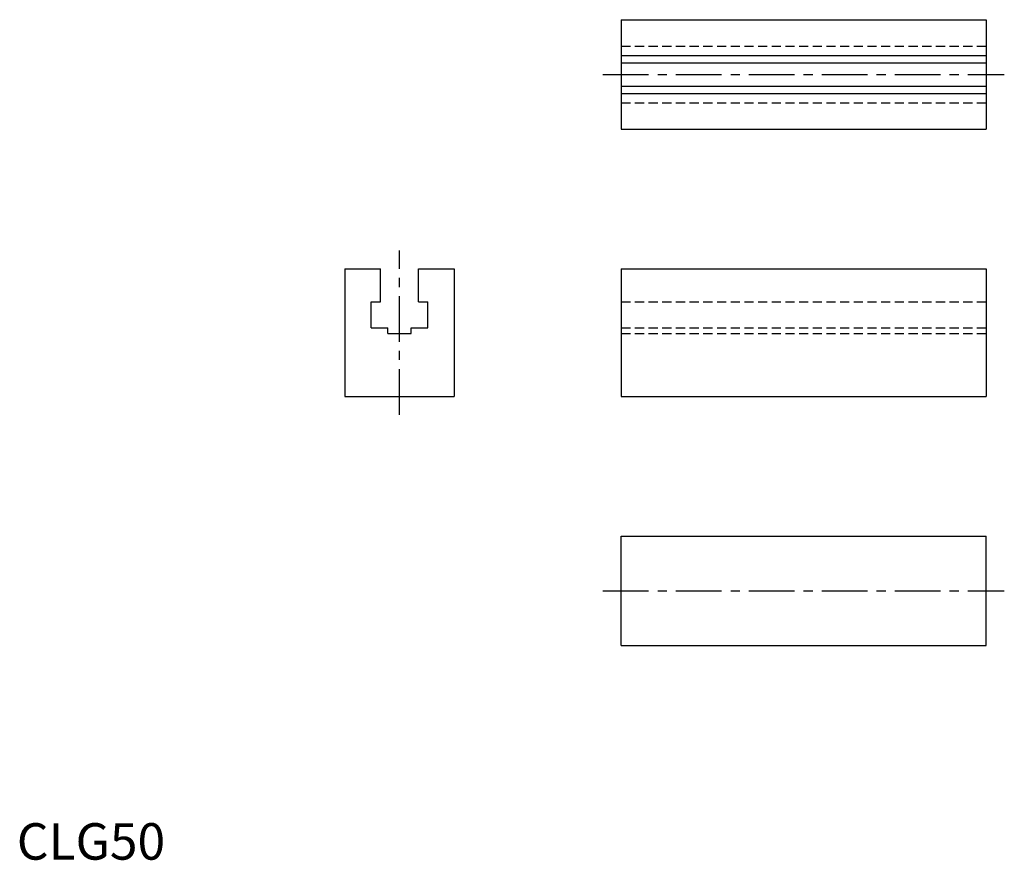
# Model space of a CAD drawing. Extents: x 1 to 271, y 0 to 230.
import ezdxf

# ---------------------------------------------------------------- set-up
doc = ezdxf.new("R2010")
doc.units = 0
doc.header["$LTSCALE"] = 10
doc.linetypes.add('CENTER', pattern=[2, 1.25, -0.25, 0.25, -0.25])
doc.linetypes.add('HIDDEN', pattern=[0.375, 0.25, -0.125])
doc.layers.get('0').update_dxf_attribs({"linetype": 'CONTINUOUS'})
doc.layers.add('1', color=1, linetype='CENTER')
doc.layers.add('2', color=2, linetype='HIDDEN')
doc.styles.add('STANDARD1', font='txt')

msp = doc.modelspace()

# ---------------------------------------------------------------- linework, layer by layer
for p, q in [((165.67, 230.27), (165.67, 200.27)), ((165.67, 230.27), (265.67, 230.27)), ((265.67, 230.27), (265.67, 200.27)), ((165.67, 220.47), (265.67, 220.47)), ((165.67, 218.47), (265.67, 218.47)), ((165.67, 212.07), (265.67, 212.07)), ((165.67, 210.07), (265.67, 210.07)), ((165.67, 200.27), (265.67, 200.27)), ((89.88, 161.98), (89.88, 126.98)), ((89.88, 161.98), (99.68, 161.98)), ((99.68, 152.88), (99.68, 161.98)), ((110.08, 152.88), (110.08, 161.98)), ((110.08, 161.98), (119.88, 161.98)), ((119.88, 161.98), (119.88, 126.98)), ((165.67, 161.98), (265.67, 161.98)), ((165.67, 161.98), (165.67, 126.98)), ((265.67, 161.98), (265.67, 126.98)), ((97.13, 145.78), (97.13, 152.88)), ((97.13, 152.88), (99.68, 152.88)), ((110.08, 152.88), (112.63, 152.88)), ((112.63, 145.78), (112.63, 152.88)), ((97.13, 145.78), (101.68, 145.78)), ((101.68, 144.28), (101.68, 145.78)), ((108.08, 144.28), (108.08, 145.78)), ((108.08, 145.78), (112.63, 145.78)), ((101.68, 144.28), (108.08, 144.28)), ((89.88, 126.98), (119.88, 126.98)), ((165.67, 126.98), (265.67, 126.98)), ((165.67, 58.7), (165.67, 88.7)), ((165.67, 88.7), (265.67, 88.7)), ((265.67, 58.7), (265.67, 88.7)), ((165.67, 58.7), (265.67, 58.7))]:
    msp.add_line(p, q)
at = {"layer": '1'}
for p, q in [((160.67, 215.27), (270.67, 215.27)), ((104.88, 121.98), (104.88, 166.98)), ((160.67, 73.7), (270.67, 73.7))]:
    msp.add_line(p, q, dxfattribs=at)
at = {"layer": '2'}
for p, q in [((165.67, 223.02), (265.67, 223.02)), ((165.67, 207.52), (265.67, 207.52)), ((165.67, 152.88), (265.67, 152.88)), ((165.67, 145.78), (265.67, 145.78)), ((165.67, 144.28), (265.67, 144.28))]:
    msp.add_line(p, q, dxfattribs=at)

# ---------------------------------------------------------------- texts
at = {"color": 3, "style": 'STANDARD1'}
msp.add_text('CLG50', height=10, dxfattribs=at).set_placement((0, 0))

doc.saveas('drawing.dxf')
